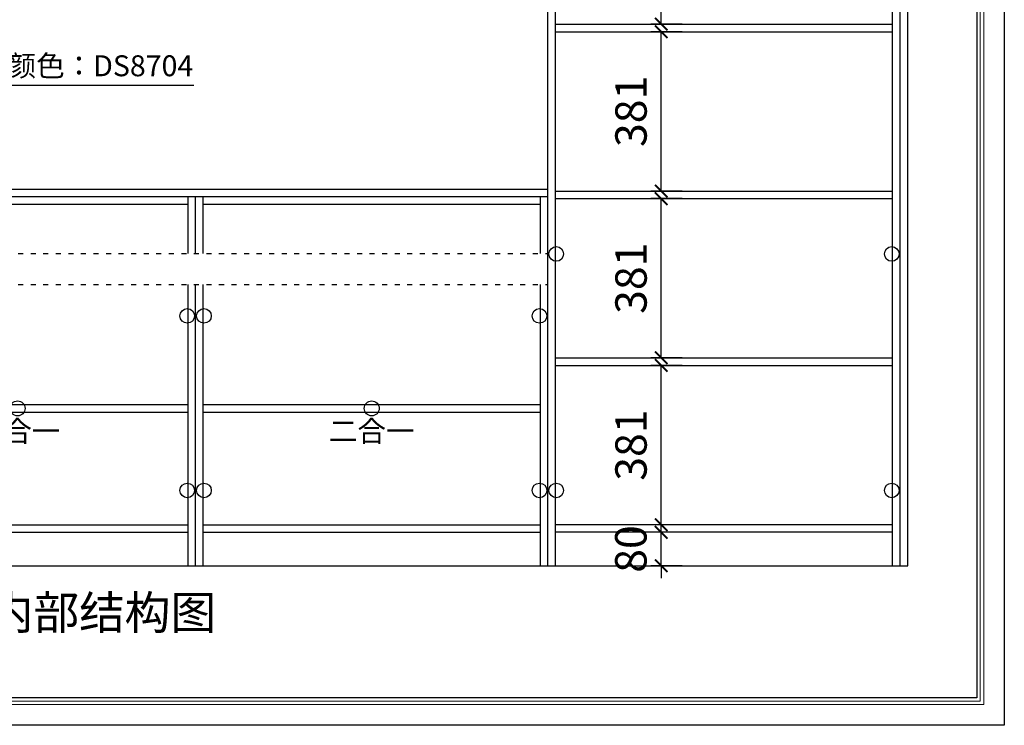
# Model space of a CAD drawing. Units: millimetres. Extents: x 222991 to 237960, y 35490 to 42343.
# Drawn here: x 235607 to 237960, y 35490 to 37176 of the extents above; entities that cross this region are included whole.
import ezdxf

# ---------------------------------------------------------------- set-up
doc = ezdxf.new("R2010")
doc.units = ezdxf.units.MM
doc.linetypes.add('ACAD_ISO03W100', pattern=[30, 12, -18])
for name, color, linetype in [('03文字', 1, 'Continuous'), ('08打印', 7, 'Continuous'), ('内框图层', 1, 'Continuous'), ('活动层板', 7, 'Continuous'), ('铰链孔', 7, 'Continuous')]:
    doc.layers.add(name, color=color, linetype=linetype)
doc.styles.get("Standard").update_dxf_attribs({"font": 'simhei.ttf'})
doc.styles.add('微软雅黑', font='msyh.ttf', dxfattribs={"height": 80})
doc.dimstyles.new('大标注（无小数）', dxfattribs={"dimscale": 25, "dimtxt": 3, "dimasz": 1.2, "dimexe": 1, "dimexo": 1.5, "dimgap": 1, "dimtad": 2, "dimdec": 0, "dimtxsty": 'Standard', "dimblk": 'ARCHTICK', "dimcen": 2.5, "dimclrd": 251, "dimclre": 251, "dimclrt": 256, "dimadec": 0, "dimazin": 0, "dimtfac": 1, "dimtdec": 0, "dimtix": 1, "dimtmove": 2, "dimatfit": 3, "dimfxl": 2, "dimfxlon": 1, "dimarcsym": 0})

# ---------------------------------------------------------------- blocks, each defined once
blk = doc.blocks.new('自定义块4')
at = {"color": 1}
blk.add_circle((0, 0), 18, dxfattribs=at)
at = {"layer": '03文字', "insert": (-102.4, -29.3), "char_height": 50, "attachment_point": 1}
blk.add_mtext_dynamic_manual_height_columns('{\\C0;二合一}', width=287.481, gutter_width=400, heights=[0], dxfattribs=at)
blk = doc.blocks.new('_ArchTick')
at = {"color": 0, "linetype": 'ByBlock', "lineweight": 15, "const_width": 0.15}
blk.add_lwpolyline([(-0.5, -0.5), (0.5, 0.5)], dxfattribs=at)
blk = doc.blocks.new('*D55')
at = {"color": 251, "lineweight": -2, "transparency": 16777216}
for p, q in [((237140.4, 35951.5), (237140.4, 35981.5)), ((237190.4, 35951.5), (237115.4, 35951.5)), ((237140.4, 35871.5), (237140.4, 35951.5)), ((237190.4, 35871.5), (237115.4, 35871.5)), ((237140.4, 35871.5), (237140.4, 35841.5))]:
    blk.add_line(p, q, dxfattribs=at)
at = {"layer": 'Defpoints', "color": 0, "transparency": 16777216}
for p in [(237140.4, 35951.5), (237357.2, 35951.5), (237357.2, 35871.5)]:
    blk.add_point(p, dxfattribs=at)
at = {"color": 251, "lineweight": -2, "transparency": 16777216, "xscale": 30, "yscale": 30, "zscale": 30}
for p, rotation in [((237140.4, 35951.5), 270), ((237140.4, 35871.5), 90)]:
    blk.add_blockref('_ArchTick', p, dxfattribs=dict(at, rotation=rotation))
at = {"transparency": 16777216, "insert": (237077.5, 35911.5), "char_height": 75, "attachment_point": 5, "rotation": 90}
blk.add_mtext('80', dxfattribs=at)
blk = doc.blocks.new('*D56')
at = {"color": 251, "lineweight": -2, "transparency": 16777216}
for p, q in [((237190.4, 36350.2), (237115.4, 36350.2)), ((237140.4, 35969.5), (237140.4, 36350.2)), ((237190.4, 35969.5), (237115.4, 35969.5))]:
    blk.add_line(p, q, dxfattribs=at)
at = {"layer": 'Defpoints', "color": 0, "transparency": 16777216}
for p in [(237140.4, 36350.2), (237357.2, 36350.2), (237357.2, 35969.5)]:
    blk.add_point(p, dxfattribs=at)
at = {"color": 251, "lineweight": -2, "transparency": 16777216, "xscale": 30, "yscale": 30, "zscale": 30}
for p, rotation in [((237140.4, 36350.2), 90), ((237140.4, 35969.5), 270)]:
    blk.add_blockref('_ArchTick', p, dxfattribs=dict(at, rotation=rotation))
at = {"transparency": 16777216, "insert": (237077.9, 36159.8), "char_height": 75, "attachment_point": 5, "rotation": 90}
blk.add_mtext('381', dxfattribs=at)
blk = doc.blocks.new('*D57')
at = {"color": 251, "lineweight": -2, "transparency": 16777216}
for p, q in [((237190.4, 36748.8), (237115.4, 36748.8)), ((237140.4, 36368.2), (237140.4, 36748.8)), ((237190.4, 36368.2), (237115.4, 36368.2))]:
    blk.add_line(p, q, dxfattribs=at)
at = {"layer": 'Defpoints', "color": 0, "transparency": 16777216}
for p in [(237140.4, 36748.8), (237357.2, 36748.8), (237357.2, 36368.2)]:
    blk.add_point(p, dxfattribs=at)
at = {"color": 251, "lineweight": -2, "transparency": 16777216, "xscale": 30, "yscale": 30, "zscale": 30}
for p, rotation in [((237140.4, 36748.8), 90), ((237140.4, 36368.2), 270)]:
    blk.add_blockref('_ArchTick', p, dxfattribs=dict(at, rotation=rotation))
at = {"transparency": 16777216, "insert": (237077.9, 36558.5), "char_height": 75, "attachment_point": 5, "rotation": 90}
blk.add_mtext('381', dxfattribs=at)
blk = doc.blocks.new('*D58')
at = {"color": 251, "lineweight": -2, "transparency": 16777216}
for p, q in [((237190.4, 37147.5), (237115.4, 37147.5)), ((237140.4, 36766.8), (237140.4, 37147.5)), ((237190.4, 36766.8), (237115.4, 36766.8))]:
    blk.add_line(p, q, dxfattribs=at)
at = {"layer": 'Defpoints', "color": 0, "transparency": 16777216}
for p in [(237140.4, 37147.5), (237357.2, 37147.5), (237357.2, 36766.8)]:
    blk.add_point(p, dxfattribs=at)
at = {"color": 251, "lineweight": -2, "transparency": 16777216, "xscale": 30, "yscale": 30, "zscale": 30}
for p, rotation in [((237140.4, 37147.5), 90), ((237140.4, 36766.8), 270)]:
    blk.add_blockref('_ArchTick', p, dxfattribs=dict(at, rotation=rotation))
at = {"transparency": 16777216, "insert": (237077.9, 36957.2), "char_height": 75, "attachment_point": 5, "rotation": 90}
blk.add_mtext('381', dxfattribs=at)
blk = doc.blocks.new('*D59')
at = {"color": 251, "lineweight": -2, "transparency": 16777216}
for p, q in [((237190.4, 37546.2), (237115.4, 37546.2)), ((237140.4, 37165.5), (237140.4, 37546.2)), ((237190.4, 37165.5), (237115.4, 37165.5))]:
    blk.add_line(p, q, dxfattribs=at)
at = {"layer": 'Defpoints', "color": 0, "transparency": 16777216}
for p in [(237140.4, 37546.2), (237357.2, 37546.2), (237357.2, 37165.5)]:
    blk.add_point(p, dxfattribs=at)
at = {"color": 251, "lineweight": -2, "transparency": 16777216, "xscale": 30, "yscale": 30, "zscale": 30}
for p, rotation in [((237140.4, 37546.2), 90), ((237140.4, 37165.5), 270)]:
    blk.add_blockref('_ArchTick', p, dxfattribs=dict(at, rotation=rotation))
at = {"transparency": 16777216, "insert": (237077.9, 37355.8), "char_height": 75, "attachment_point": 5, "rotation": 90}
blk.add_mtext('381', dxfattribs=at)
blk = doc.blocks.new('全盖铰链45EE2', base_point=(236849.5, 36468.5))
at = {"layer": '铰链孔', "color": 1}
blk.add_circle((236849.5, 36468.5), 17.5, dxfattribs=at)
blk = doc.blocks.new('全盖铰链45EE9', base_point=(236849.5, 36051.5))
at = {"layer": '铰链孔', "color": 1}
blk.add_circle((236849.5, 36051.5), 17.5, dxfattribs=at)
blk = doc.blocks.new('全盖铰链45EF0', base_point=(236047.5, 36468.5))
at = {"layer": '铰链孔', "color": 1}
blk.add_circle((236047.5, 36468.5), 17.5, dxfattribs=at)
blk = doc.blocks.new('全盖铰链45EF7', base_point=(236047.5, 36051.5))
at = {"layer": '铰链孔', "color": 1}
blk.add_circle((236047.5, 36051.5), 17.5, dxfattribs=at)
blk = doc.blocks.new('全盖铰链45EFE', base_point=(236007.5, 36468.5))
at = {"layer": '铰链孔', "color": 1}
blk.add_circle((236007.5, 36468.5), 17.5, dxfattribs=at)
blk = doc.blocks.new('全盖铰链45F05', base_point=(236007.5, 36051.5))
at = {"layer": '铰链孔', "color": 1}
blk.add_circle((236007.5, 36051.5), 17.5, dxfattribs=at)
blk = doc.blocks.new('全盖铰链45F76', base_point=(237691.5, 36051.5))
at = {"layer": '铰链孔', "color": 1}
blk.add_circle((237691.5, 36051.5), 17.5, dxfattribs=at)
blk = doc.blocks.new('全盖铰链45F8B', base_point=(237691.5, 36616.5))
at = {"layer": '铰链孔', "color": 1}
blk.add_circle((237691.5, 36616.5), 17.5, dxfattribs=at)
blk = doc.blocks.new('全盖铰链45F99', base_point=(236889.5, 36051.5))
at = {"layer": '铰链孔', "color": 1}
blk.add_circle((236889.5, 36051.5), 17.5, dxfattribs=at)
blk = doc.blocks.new('全盖铰链45FAE', base_point=(236889.5, 36616.5))
at = {"layer": '铰链孔', "color": 1}
blk.add_circle((236889.5, 36616.5), 17.5, dxfattribs=at)

msp = doc.modelspace()

# ---------------------------------------------------------------- linework, layer by layer
at = {"lineweight": 15}
for p, q in [((237911.2, 35540.1), (237911.2, 38953)), ((237894.8, 38935.9), (237894.8, 35555.9)), ((237903, 35548.3), (237903, 38944.8)), ((233234.8, 35540.1), (237911.2, 35540.1)), ((233243, 35548.3), (237903, 35548.3)), ((233251.2, 35555.9), (237894.8, 35555.9)), ((232990.8, 35490.3), (237960.4, 35490.3)), ((237960.4, 35490.3), (232990.8, 35490.3))]:
    msp.add_line(p, q, dxfattribs=at)
for p, q in [((237711.5, 35871.5), (237711.5, 38411.5)), ((237729.5, 35871.5), (237729.5, 38411.5)), ((236869.5, 35871.5), (236869.5, 38361.5)), ((236887.5, 35871.5), (236887.5, 38361.5)), ((237693.5, 35871.5), (237693.5, 38361.5)), ((234343.5, 36771.5), (236869.5, 36771.5)), ((236887.5, 36766.8), (237693.5, 36766.8)), ((234343.5, 36753.5), (236869.5, 36753.5)), ((234361.5, 36735.5), (236009.5, 36735.5)), ((236009.5, 36617.5), (236009.5, 36753.5)), ((236027.5, 36617.5), (236027.5, 36753.5)), ((236045.5, 36617.5), (236045.5, 36753.5)), ((236045.5, 36735.5), (236851.5, 36735.5)), ((236851.5, 36617.5), (236851.5, 36753.5)), ((236887.5, 36748.8), (237693.5, 36748.8)), ((236009.5, 35871.5), (236009.5, 36543.5)), ((236027.5, 35871.5), (236027.5, 36543.5)), ((236045.5, 35871.5), (236045.5, 36543.5)), ((236851.5, 35871.5), (236851.5, 36543.5)), ((235194.5, 36256.5), (236009.5, 36256.5)), ((236045.5, 36256.5), (236851.5, 36256.5)), ((235194.5, 36238.5), (236009.5, 36238.5)), ((236045.5, 36238.5), (236851.5, 36238.5)), ((234361.5, 35969.5), (236009.5, 35969.5)), ((236045.5, 35969.5), (236851.5, 35969.5)), ((237693.5, 35969.5), (236887.5, 35969.5)), ((234361.5, 35951.5), (236009.5, 35951.5)), ((236045.5, 35951.5), (236851.5, 35951.5)), ((237693.5, 35951.5), (236887.5, 35951.5)), ((233416.5, 35871.5), (237729.5, 35871.5))]:
    msp.add_line(p, q)
at = {"color": 4, "linetype": 'ACAD_ISO03W100'}
for p, q in [((234343.5, 36617.5), (236869.5, 36617.5)), ((234343.5, 36543.5), (236869.5, 36543.5))]:
    msp.add_line(p, q, dxfattribs=at)
at = {"layer": '08打印'}
msp.add_lwpolyline([(232990.8, 39001.5), (237960.4, 39001.5), (237960.4, 35490.3), (232990.8, 35490.3)], close=True, dxfattribs=at)
at = {"layer": '内框图层'}
msp.add_lwpolyline([(233251.2, 38742.9), (237894.8, 38742.9), (237894.8, 35555.9), (233251.2, 35555.9)], close=True, dxfattribs=at)
at = {"layer": '活动层板'}
for p, q in [((236887.5, 37165.5), (237693.5, 37165.5)), ((236887.5, 37147.5), (237693.5, 37147.5)), ((236887.5, 36368.2), (237693.5, 36368.2)), ((236887.5, 36350.2), (237693.5, 36350.2))]:
    msp.add_line(p, q, dxfattribs=at)

# ---------------------------------------------------------------- block references
for p in [(235602, 36247.5), (236448.5, 36247.5)]:
    msp.add_blockref('自定义块4', p)
at = {"layer": '铰链孔'}
for name, p in [('全盖铰链45FAE', (236889.5, 36616.5)), ('全盖铰链45F8B', (237691.5, 36616.5)), ('全盖铰链45EFE', (236007.5, 36468.5)), ('全盖铰链45EF0', (236047.5, 36468.5)), ('全盖铰链45EE2', (236849.5, 36468.5)), ('全盖铰链45F05', (236007.5, 36051.5)), ('全盖铰链45EF7', (236047.5, 36051.5)), ('全盖铰链45EE9', (236849.5, 36051.5)), ('全盖铰链45F99', (236889.5, 36051.5)), ('全盖铰链45F76', (237691.5, 36051.5))]:
    msp.add_blockref(name, p, dxfattribs=at)

# ---------------------------------------------------------------- texts
at = {"color": 1, "style": '微软雅黑'}
msp.add_text('立面内部结构图', height=80, dxfattribs=at).set_placement((235312.7, 35719.7))
at = {"insert": (234964.4, 37091.1), "char_height": 50, "attachment_point": 1, "style": '微软雅黑'}
msp.add_mtext_dynamic_manual_height_columns('开放部分背板及台面颜色：DS8704', width=1076.2, gutter_width=400, heights=[0], dxfattribs=at)

# ---------------------------------------------------------------- dimensions: what is measured, and where the dimension line sits
for base, p1, p2, picture, middle in [((237140.4, 37546.2), (237357.2, 37165.5), (237357.2, 37546.2), '*D59', (237077.9, 37355.8)), ((237140.4, 37147.5), (237357.2, 36766.8), (237357.2, 37147.5), '*D58', (237077.9, 36957.2)), ((237140.4, 36748.8), (237357.2, 36368.2), (237357.2, 36748.8), '*D57', (237077.9, 36558.5)), ((237140.4, 36350.2), (237357.2, 35969.5), (237357.2, 36350.2), '*D56', (237077.9, 36159.8)), ((237140.4, 35951.5), (237357.2, 35871.5), (237357.2, 35951.5), '*D55', (237077.5, 35911.5))]:
    dim = msp.add_linear_dim(base=base, p1=p1, p2=p2, angle=90, dimstyle='大标注（无小数）')
    dim.commit()
    dim.dimension.update_dxf_attribs({"geometry": picture, "text_midpoint": middle})

# ---------------------------------------------------------------- leaders
msp.add_leader([(234951.9, 36771.5), (234951.9, 37018.9), (236023.6, 37019.8)], dimstyle='大标注（无小数）', override={"dimgap": 1, "dimtad": 0})

doc.saveas('drawing.dxf')
